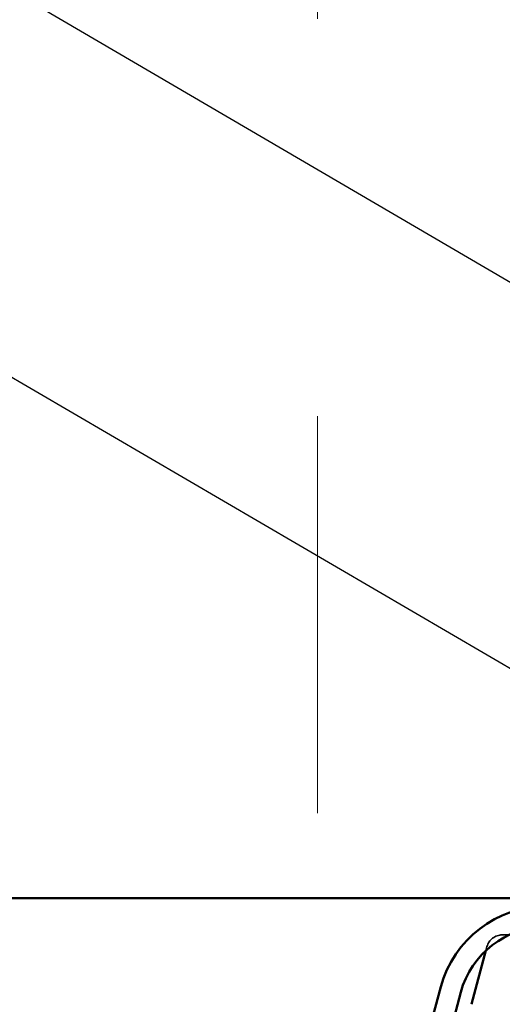
# Model space of a CAD drawing. Units: inches. Extents: x 0.6 to 33.4, y 0.3 to 21.4.
# Drawn here: x 11.1 to 11.7, y 10.8 to 12 of the extents above; entities that cross this region are included whole.
import ezdxf

# ---------------------------------------------------------------- set-up
doc = ezdxf.new("R2010")
doc.units = ezdxf.units.IN
doc.header["$LTSCALE"] = 2
doc.header["$MEASUREMENT"] = 0
doc.linetypes.add('DASHED', pattern=[0.2067, 0.1654, -0.0413])
for name, color, linetype, lineweight in [('Hatch (ANSI)', 7, 'Continuous', 18), ('Hidden (ANSI)', 7, 'DASHED', 35), ('Symbol (ANSI)', 7, 'Continuous', 25), ('Visible (ANSI)', 7, 'Continuous', 50)]:
    doc.layers.add(name, color=color, linetype=linetype, lineweight=lineweight)
doc.styles.add('Note Text (ANSI)', font='tahoma.ttf')
doc.dimstyles.new('Default (ANSI)$7', dxfattribs={"dimscale": 2, "dimtxt": 0.12, "dimasz": 0.098425, "dimexe": 0.125, "dimexo": 0.0625, "dimgap": 0.031496, "dimtad": 0, "dimtih": 1, "dimtoh": 1, "dimrnd": 1e-08, "dimzin": 4, "dimdsep": 46, "dimtxsty": 'Note Text (ANSI)', "dimcen": 0.09, "dimdle": 0.393701, "dimclrd": 256, "dimclre": 256, "dimclrt": 256, "dimadec": 0, "dimazin": 1, "dimtfac": 1, "dimtofl": 0, "dimtmove": 0, "dimatfit": 3, "dimfxl": 1, "dimtolj": 1, "dimtzin": 4, "dimlwd": -1, "dimlwe": -1, "dimarcsym": 0})

msp = doc.modelspace()

# ---------------------------------------------------------------- hatches: boundary and pattern name
at = {"layer": 'Hatch (ANSI)', "true_color": 0x0080ff}
h = msp.add_hatch(dxfattribs=at)
h.set_pattern_fill('INSUL', color=150, scale=4, angle=90, style=0)
h.paths.add_polyline_path([(1.27982, 12.89395), (12.45325, 12.89395), (12.45325, 10.89395), (1.27982, 10.89395)])

# ---------------------------------------------------------------- linework, layer by layer
at = {"layer": 'Hidden (ANSI)', "ltscale": 0.064791}
msp.add_line((11.74238, 10.84795), (11.73354, 10.84795), dxfattribs=at)
at = {"layer": 'Hidden (ANSI)', "ltscale": 0.004638}
msp.add_line((11.71422, 10.83312), (11.71293, 10.82832), dxfattribs=at)
at = {"layer": 'Hidden (ANSI)', "ltscale": 0.024832}
msp.add_arc((11.73354, 10.82795), 0.02, 90, 165, dxfattribs=at)
at = {"layer": 'Visible (ANSI)', "color": 150, "true_color": 0x0080ff}
msp.add_line((1.27982, 10.89395), (12.45325, 10.89395), dxfattribs=at)
at = {"layer": 'Visible (ANSI)'}
msp.add_line((11.71293, 10.82832), (11.69477, 10.76054), dxfattribs=at)
at = {"layer": 'Visible (ANSI)', "color": 96, "true_color": 0x008000}
for p, q in [((11.49399, 10.17743), (11.65609, 10.78241)), ((11.51911, 10.1707), (11.68121, 10.77568))]:
    msp.add_line(p, q, dxfattribs=at)
for radius in [0.137, 0.111]:
    msp.add_arc((11.78843, 10.74695), radius, 90, 165, dxfattribs=at)

# ---------------------------------------------------------------- leaders
at = {"layer": 'Symbol (ANSI)', "annotation_type": 0, "has_hookline": 1, "hookline_direction": 0}
for points, text_width in [([(10.03572, 13.67395), (14.42902, 11.1011), (14.62587, 11.1011)], 2.22995), ([(8.56383, 13.03895), (14.41598, 9.62384), (14.61283, 9.62384)], 3.30971), ([(9.48714, 12.98895), (14.4157, 10.10708), (14.61255, 10.10708)], 4.45958), ([(10.40117, 12.89495), (14.42801, 10.53368), (14.62486, 10.53368)], 6.48838), ([(5.92519, 10.89395), (14.41103, 5.95828), (14.60788, 5.95828)], 3.81889)]:
    msp.add_leader(points, dimstyle='Default (ANSI)$7', override={"dimtad": 0}, dxfattribs=dict(at, text_width=text_width))

doc.saveas('drawing.dxf')
